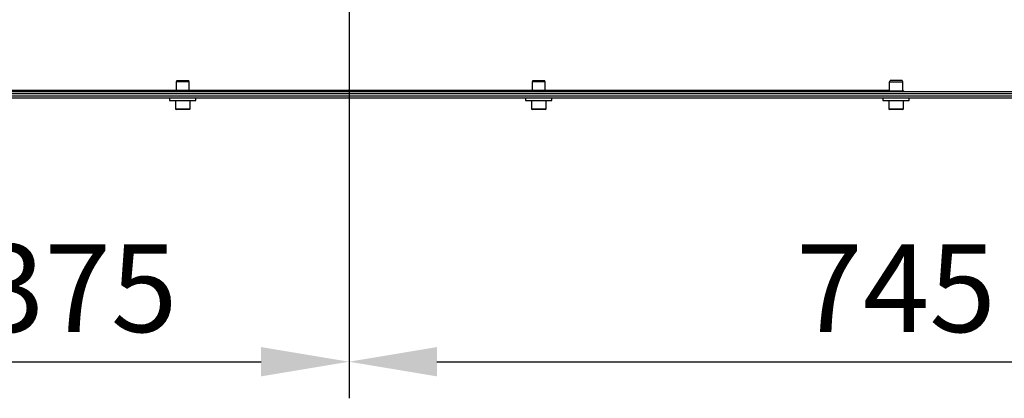
# Model space of a CAD drawing. Units: millimetres. Extents: x 3164 to 3584, y 2209 to 2506.
# Drawn here: x 3413 to 3447, y 2296 to 2309 of the extents above; entities that cross this region are included whole.
import ezdxf

# ---------------------------------------------------------------- set-up
doc = ezdxf.new("R2010")
doc.units = ezdxf.units.MM
doc.layers.add('Греерс', color=7, linetype='Continuous', lineweight=25)
doc.styles.get("Standard").update_dxf_attribs({"font": 'isocpeur.ttf'})
doc.dimstyles.new('ISO-25', dxfattribs={"dimtxt": 2.5, "dimasz": 2.5, "dimexe": 1.25, "dimexo": 0.625, "dimtad": 1, "dimtxsty": 'Standard', "dimcen": 2.5, "dimadec": 0, "dimazin": 0, "dimtfac": 1, "dimtmove": 0, "dimatfit": 3, "dimfxl": 1, "dimarcsym": 0})

# ---------------------------------------------------------------- blocks, each defined once
blk = doc.blocks.new('ГРЕЕРС ЗВП-М1-150Е_сверху')
at = {"layer": 'Греерс'}
for p, q in [((-49.106, -26.58), (-49.142, -26.68)), ((-49.142, -26.68), (-49.142, -27.28)), ((-48.258, -26.68), (-49.142, -26.68)), ((-49.106, -26.58), (-48.294, -26.58)), ((-48.258, -26.68), (-48.294, -26.58)), ((-48.258, -27.28), (-48.258, -26.68)), ((-24.806, -26.58), (-24.842, -26.68)), ((-24.842, -26.68), (-24.842, -27.28)), ((-23.958, -26.68), (-24.842, -26.68)), ((-24.806, -26.58), (-23.994, -26.58)), ((-23.958, -26.68), (-23.994, -26.58)), ((-23.958, -27.28), (-23.958, -26.68)), ((-0.442, -26.68), (-0.406, -26.58)), ((-0.442, -27.28), (-0.442, -26.68)), ((-0.442, -26.68), (0.442, -26.68)), ((0.406, -26.58), (-0.406, -26.58)), ((0.406, -26.58), (0.442, -26.68)), ((0.442, -26.68), (0.442, -27.28)), ((-0.442, -27.276), (-66, -27.276)), ((66, -27.35), (-66, -27.35)), ((66, -27.5), (-66, -27.5)), ((-49.2, -27.3), (-49.2, -27.35)), ((-48.2, -27.3), (-49.2, -27.3)), ((-48.22, -27.28), (-49.18, -27.28)), ((-48.2, -27.35), (-48.2, -27.3)), ((-24.9, -27.3), (-24.9, -27.35)), ((-23.9, -27.3), (-24.9, -27.3)), ((-23.92, -27.28), (-24.88, -27.28)), ((-23.9, -27.35), (-23.9, -27.3)), ((-0.5, -27.35), (-0.5, -27.3)), ((-0.5, -27.3), (0.5, -27.3)), ((-0.48, -27.28), (0.48, -27.28)), ((0.5, -27.3), (0.5, -27.35)), ((75, -27.8), (-75, -27.8)), ((66, -27.65), (-66, -27.65)), ((-49.6, -27.8), (-49.6, -27.96)), ((-49.6, -27.96), (-47.8, -27.96)), ((-49.2, -27.96), (-49.2, -28.51)), ((-48.2, -28.51), (-48.2, -27.96)), ((-47.8, -27.96), (-47.8, -27.8)), ((-25.3, -27.8), (-25.3, -27.96)), ((-25.3, -27.96), (-23.5, -27.96)), ((-24.9, -27.96), (-24.9, -28.51)), ((-23.9, -28.51), (-23.9, -27.96)), ((-23.5, -27.96), (-23.5, -27.8)), ((-0.9, -27.8), (-0.9, -27.96)), ((-0.9, -27.96), (0.9, -27.96)), ((-0.5, -27.96), (-0.5, -28.51)), ((0.5, -28.51), (0.5, -27.96)), ((0.9, -27.96), (0.9, -27.8)), ((-49.2, -28.51), (-48.2, -28.51)), ((-48.25, -28.56), (-49.15, -28.56)), ((-24.9, -28.51), (-23.9, -28.51)), ((-23.95, -28.56), (-24.85, -28.56)), ((-0.5, -28.51), (0.5, -28.51)), ((0.45, -28.56), (-0.45, -28.56))]:
    blk.add_line(p, q, dxfattribs=at)
for centre, radius, start, end in [((-49.18, -27.3), 0.02, 90, 180), ((-48.22, -27.3), 0.02, 0, 90), ((-24.88, -27.3), 0.02, 90, 180), ((-23.92, -27.3), 0.02, 0, 90), ((-0.48, -27.3), 0.02, 90, 180), ((0.48, -27.3), 0.02, 0, 90), ((-49.15, -28.51), 0.05, 180, 270), ((-48.25, -28.51), 0.05, 270, 0), ((-24.85, -28.51), 0.05, 180, 270), ((-23.95, -28.51), 0.05, 270, 0), ((-0.45, -28.51), 0.05, 180, 270), ((0.45, -28.51), 0.05, 270, 0)]:
    blk.add_arc(centre, radius, start, end, dxfattribs=at)
blk = doc.blocks.new('*D13')
at = {"color": 0, "lineweight": -2, "transparency": 16777216}
for p, q in [((3424.288, 2319.335), (3424.288, 2295.867)), ((3461.638, 2319.487), (3461.638, 2295.867)), ((3427.288, 2297.117), (3458.638, 2297.117))]:
    blk.add_line(p, q, dxfattribs=at)
at = {"color": 0, "transparency": 16777216}
for points in [[(3427.288, 2297.617), (3427.288, 2296.617), (3424.288, 2297.117)], [(3458.638, 2297.617), (3458.638, 2296.617), (3461.638, 2297.117)]]:
    blk.add_solid(points, dxfattribs=at)
at = {"layer": 'Defpoints', "color": 0, "transparency": 16777216}
for p in [(3424.288, 2319.96), (3461.638, 2320.112), (3461.638, 2297.117)]:
    blk.add_point(p, dxfattribs=at)
at = {"color": 1, "transparency": 16777216, "insert": (3442.963, 2299.242), "char_height": 3, "attachment_point": 5}
blk.add_mtext('745', dxfattribs=at)
blk = doc.blocks.new('*D14')
at = {"color": 0, "lineweight": -2, "transparency": 16777216}
for p, q in [((3424.288, 2319.335), (3424.288, 2295.867)), ((3405.463, 2305.017), (3405.463, 2295.867)), ((3408.463, 2297.117), (3421.288, 2297.117))]:
    blk.add_line(p, q, dxfattribs=at)
at = {"color": 0, "transparency": 16777216}
for points in [[(3408.463, 2297.617), (3408.463, 2296.617), (3405.463, 2297.117)], [(3421.288, 2297.617), (3421.288, 2296.617), (3424.288, 2297.117)]]:
    blk.add_solid(points, dxfattribs=at)
at = {"layer": 'Defpoints', "color": 0, "transparency": 16777216}
for p in [(3424.288, 2319.96), (3405.463, 2305.642), (3424.288, 2297.117)]:
    blk.add_point(p, dxfattribs=at)
at = {"color": 1, "transparency": 16777216, "insert": (3415.025, 2299.242), "char_height": 3, "attachment_point": 5}
blk.add_mtext('375', dxfattribs=at)

msp = doc.modelspace()

# ---------------------------------------------------------------- block references
at = {"layer": 'Греерс', "xscale": 0.5, "yscale": 0.5, "zscale": 0.5}
msp.add_blockref('ГРЕЕРС ЗВП-М1-150Е_сверху', (3442.963, 2320.017), dxfattribs=at)

# ---------------------------------------------------------------- dimensions: what is measured, and where the dimension line sits
for base, p1, p2, picture, middle in [((3424.287638419, 2297.116619665), (3405.462638419, 2305.641994386), (3424.287638419, 2319.960174238), '*D14', (3415.025138419, 2297.116619665)), ((3461.638, 2297.117), (3424.288, 2319.96), (3461.638, 2320.112), '*D13', (3442.963, 2297.117))]:
    dim = msp.add_linear_dim(base=base, p1=p1, p2=p2, dimstyle='ISO-25', override={"dimtxt": 3, "dimasz": 3, "dimdec": 0, "dimlfac": 20, "dimrnd": 5, "dimsah": 1, "dimclrt": 1})
    dim.commit()
    dim.dimension.update_dxf_attribs({"geometry": picture, "text_midpoint": middle, "dimtype": 160})

doc.saveas('drawing.dxf')
